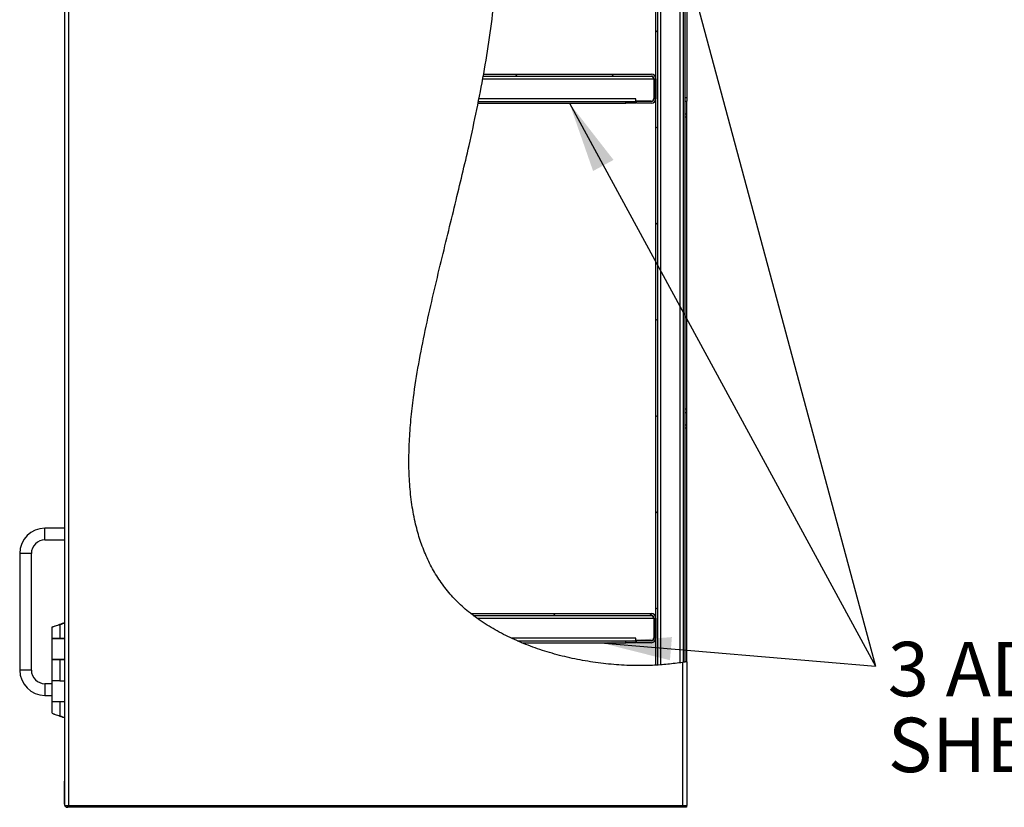
# Model space of a CAD drawing. Units: inches. Extents: x 0.5 to 10.5, y 0.5 to 8.
# Drawn here: x 4.4 to 6.2, y 2.6 to 4 of the extents above; entities that cross this region are included whole.
import ezdxf

# ---------------------------------------------------------------- set-up
doc = ezdxf.new("R2010")
doc.units = ezdxf.units.IN
doc.header["$MEASUREMENT"] = 0
doc.styles.add('SLDTEXTSTYLE0', font='TXT', dxfattribs={"width": 0.75})
doc.dimstyles.new('SLDDIMSTYLE2', dxfattribs={"dimtxt": 0.18, "dimasz": 0.13, "dimexe": 0, "dimexo": 0.0625, "dimgap": 0, "dimtad": 0, "dimtih": 1, "dimtoh": 1, "dimdec": 0, "dimrnd": 1e-09, "dimzin": 0, "dimdsep": 46, "dimtxsty": 'Standard', "dimsah": 1, "dimcen": 0.09, "dimadec": 0, "dimazin": 0, "dimtfac": 0.13, "dimtdec": 0, "dimtofl": 0, "dimtmove": 0, "dimatfit": 3, "dimfxl": 0, "dimfrac": 2, "dimtolj": 1, "dimtzin": 0, "dimarcsym": 0})

# ---------------------------------------------------------------- blocks, each defined once
blk = doc.blocks.new('SW_NOTE_0')
at = {"color": 0, "linetype": 'Continuous', "lineweight": 0, "char_height": 0.1, "attachment_point": 1, "style": 'SLDTEXTSTYLE0'}
for s, insert in [('3 ADJUSTABLE', (0.0224, 0.0445)), ('SHELVES', (0.0224, -0.0949))]:
    blk.add_mtext(s, dxfattribs=dict(at, insert=insert))

msp = doc.modelspace()

# ---------------------------------------------------------------- hatches: boundary and pattern name
at = {"linetype": 'Continuous', "lineweight": 18}
h = msp.add_hatch(dxfattribs=at)
h.set_pattern_fill('ANSI31', style=0)
edge = h.paths.add_edge_path(flags=0)
edge.add_spline(control_points=[(5.62828, 4.83716), (5.62828, 4.83716), (5.62822, 4.83717), (5.62811, 4.83718), (5.62793, 4.83721), (5.6276, 4.83727), (5.62715, 4.83734), (5.62669, 4.83741), (5.6261, 4.83751), (5.62542, 4.83761), (5.62474, 4.83772), (5.62396, 4.83784), (5.62314, 4.83796), (5.62232, 4.83809), (5.62143, 4.83822), (5.62056, 4.83835)], knot_values=[0, 0, 0, 0, 0.0005741, 0.0005741, 0.0005741, 0.0015082, 0.0015082, 0.0015082, 0.0024527, 0.0024527, 0.0024527, 0.003401, 0.003401, 0.003401, 0.004349, 0.004349, 0.004349, 0.004349], weights=[1, 1, 1, 1, 1, 1, 1, 1, 1, 1, 1, 1, 1, 1, 1, 1], degree=3, periodic=0)
edge.add_spline(control_points=[(5.62056, 4.83835), (5.52899, 4.85172), (5.21228, 4.81107), (5.33497, 4.13519), (5.18489, 3.6309), (5.03327, 2.90284), (5.48016, 2.80023), (5.62056, 2.82239)], knot_values=[0.0435031, 0.0435031, 0.0435031, 0.0435031, 0.0942501, 0.2077705, 0.3633315, 0.4898829, 0.5731142, 0.5731142, 0.5731142, 0.5731142], weights=[1, 1, 1, 1, 1, 1, 1, 1], degree=3, periodic=0)
edge.add_spline(control_points=[(5.62056, 2.82239), (5.62116, 2.82249), (5.62177, 2.82259), (5.62236, 2.82268), (5.62319, 2.82282), (5.62401, 2.82295), (5.62474, 2.82307), (5.62545, 2.82319), (5.6261, 2.8233), (5.62663, 2.82339), (5.62715, 2.82348), (5.62757, 2.82356), (5.62785, 2.82361), (5.62813, 2.82366), (5.62828, 2.82368), (5.62828, 2.82368)], knot_values=[0, 0, 0, 0, 0.0006504, 0.0006504, 0.0006504, 0.0015874, 0.0015874, 0.0015874, 0.0025111, 0.0025111, 0.0025111, 0.0034284, 0.0034284, 0.0034284, 0.0043461, 0.0043461, 0.0043461, 0.0043461], weights=[1, 1, 1, 1, 1, 1, 1, 1, 1, 1, 1, 1, 1, 1, 1, 1], degree=3, periodic=0)
edge.add_spline(control_points=[(5.62828, 2.82368), (5.62714, 2.82348), (5.62599, 2.82328), (5.62485, 2.82309)], knot_values=[0.4253539, 0.4253539, 0.4253539, 0.4253539, 0.4260367, 0.4260367, 0.4260367, 0.4260367], weights=[1, 1, 1, 1], degree=3, periodic=0)
edge.add_spline(control_points=[(5.62485, 2.82309), (5.62485, 2.82309), (5.62477, 2.82308), (5.62461, 2.82305), (5.62446, 2.82303), (5.62422, 2.82299), (5.62393, 2.82294), (5.62364, 2.82289), (5.62328, 2.82283), (5.62288, 2.82277), (5.62247, 2.8227), (5.62202, 2.82263), (5.62156, 2.82255), (5.62123, 2.8225), (5.6209, 2.82245), (5.62056, 2.82239)], knot_values=[0, 0, 0, 0, 0.0005066, 0.0005066, 0.0005066, 0.0010129, 0.0010129, 0.0010129, 0.0015224, 0.0015224, 0.0015224, 0.0020387, 0.0020387, 0.0020387, 0.0023963, 0.0023963, 0.0023963, 0.0023963], weights=[1, 1, 1, 1, 1, 1, 1, 1, 1, 1, 1, 1, 1, 1, 1, 1], degree=3, periodic=0)
edge.add_spline(control_points=[(5.62056, 2.82239), (5.48016, 2.80023), (5.03327, 2.90284), (5.18489, 3.6309), (5.33497, 4.13519), (5.21228, 4.81107), (5.52899, 4.85172), (5.62056, 4.83835)], knot_values=[0.4268858, 0.4268858, 0.4268858, 0.4268858, 0.5101171, 0.6366685, 0.7922295, 0.9057499, 0.9564969, 0.9564969, 0.9564969, 0.9564969], weights=[1, 1, 1, 1, 1, 1, 1, 1], degree=3, periodic=0)
edge.add_spline(control_points=[(5.62056, 4.83835), (5.62105, 4.83828), (5.62154, 4.8382), (5.62199, 4.83814), (5.62245, 4.83807), (5.62289, 4.838), (5.62326, 4.83794), (5.62364, 4.83789), (5.62397, 4.83784), (5.62422, 4.8378), (5.62447, 4.83776), (5.62465, 4.83773), (5.62475, 4.83772), (5.62482, 4.83771), (5.62485, 4.8377), (5.62485, 4.8377)], knot_values=[0, 0, 0, 0, 0.0005217, 0.0005217, 0.0005217, 0.0010435, 0.0010435, 0.0010435, 0.0015631, 0.0015631, 0.0015631, 0.0020771, 0.0020771, 0.0020771, 0.0023941, 0.0023941, 0.0023941, 0.0023941], weights=[1, 1, 1, 1, 1, 1, 1, 1, 1, 1, 1, 1, 1, 1, 1, 1], degree=3, periodic=0)
edge.add_spline(control_points=[(5.62485, 4.8377), (5.62599, 4.83752), (5.62714, 4.83734), (5.62828, 4.83716)], knot_values=[0.9572895, 0.9572895, 0.9572895, 0.9572895, 0.9579249, 0.9579249, 0.9579249, 0.9579249], weights=[1, 1, 1, 1], degree=3, periodic=0)
h = msp.add_hatch(dxfattribs=at)
h.set_pattern_fill('ANSI31', style=0)
edge = h.paths.add_edge_path(flags=0)
edge.add_spline(control_points=[(5.57163, 2.81727), (5.57278, 2.81733), (5.57392, 2.81739), (5.57506, 2.81747)], knot_values=[0.5636916, 0.5636916, 0.5636916, 0.5636916, 0.5643386, 0.5643386, 0.5643386, 0.5643386], weights=[1, 1, 1, 1], degree=3, periodic=0)
edge.add_line((5.57506, 2.81747), (5.57506, 4.84283))
edge.add_spline(control_points=[(5.57506, 4.84283), (5.57392, 4.84288), (5.57278, 4.84294), (5.57163, 4.84299)], knot_values=[0.051849, 0.051849, 0.051849, 0.051849, 0.0524762, 0.0524762, 0.0524762, 0.0524762], weights=[1, 1, 1, 1], degree=3, periodic=0)
edge.add_line((5.57163, 4.84299), (5.57163, 2.81727))
h = msp.add_hatch(dxfattribs=at)
h.set_pattern_fill('ANSI31', style=0)
edge = h.paths.add_edge_path(flags=0)
edge.add_spline(control_points=[(5.25466, 3.89979), (5.25487, 3.90094), (5.25507, 3.90208), (5.25528, 3.90322)], knot_values=[0.7159457, 0.7159457, 0.7159457, 0.7159457, 0.7167096, 0.7167096, 0.7167096, 0.7167096], weights=[1, 1, 1, 1], degree=3, periodic=0)
edge.add_spline(control_points=[(5.25528, 3.90322), (5.25528, 3.90322), (5.25527, 3.90316), (5.25525, 3.90304), (5.25521, 3.90285), (5.25515, 3.90249), (5.25506, 3.902), (5.25497, 3.90151), (5.25486, 3.90086), (5.25472, 3.90012), (5.25459, 3.89938), (5.25443, 3.89852), (5.25427, 3.89762), (5.25411, 3.89672), (5.25393, 3.89575), (5.25376, 3.89479)], knot_values=[0, 0, 0, 0, 0.0006155, 0.0006155, 0.0006155, 0.0016365, 0.0016365, 0.0016365, 0.0026736, 0.0026736, 0.0026736, 0.003719, 0.003719, 0.003719, 0.0047638, 0.0047638, 0.0047638, 0.0047638], weights=[1, 1, 1, 1, 1, 1, 1, 1, 1, 1, 1, 1, 1, 1, 1, 1], degree=3, periodic=0)
edge.add_spline(control_points=[(5.25376, 3.89479), (5.25152, 3.88254), (5.24918, 3.87031), (5.24676, 3.85808)], knot_values=[0.2851688, 0.2851688, 0.2851688, 0.2851688, 0.2933634, 0.2933634, 0.2933634, 0.2933634], weights=[1, 1, 1, 1], degree=3, periodic=0)
edge.add_spline(control_points=[(5.24676, 3.85808), (5.24657, 3.85712), (5.24637, 3.85615), (5.24619, 3.85525), (5.24601, 3.85434), (5.24584, 3.85348), (5.24569, 3.85273), (5.24554, 3.85199), (5.24541, 3.85135), (5.24531, 3.85085), (5.24522, 3.85037), (5.24514, 3.85001), (5.24511, 3.84982), (5.24508, 3.84971), (5.24507, 3.84965), (5.24507, 3.84965)], knot_values=[0, 0, 0, 0, 0.0010415, 0.0010415, 0.0010415, 0.0020836, 0.0020836, 0.0020836, 0.0031165, 0.0031165, 0.0031165, 0.0041297, 0.0041297, 0.0041297, 0.0047285, 0.0047285, 0.0047285, 0.0047285], weights=[1, 1, 1, 1, 1, 1, 1, 1, 1, 1, 1, 1, 1, 1, 1, 1], degree=3, periodic=0)
edge.add_spline(control_points=[(5.24507, 3.84965), (5.2453, 3.85079), (5.24553, 3.85194), (5.24576, 3.85308)], knot_values=[0.7047543, 0.7047543, 0.7047543, 0.7047543, 0.70552, 0.70552, 0.70552, 0.70552], weights=[1, 1, 1, 1], degree=3, periodic=0)
edge.add_spline(control_points=[(5.24576, 3.85308), (5.24576, 3.85308), (5.24577, 3.85311), (5.24578, 3.85318), (5.2458, 3.85329), (5.24585, 3.8535), (5.2459, 3.85379), (5.24596, 3.85409), (5.24604, 3.85447), (5.24613, 3.85491), (5.24622, 3.85535), (5.24632, 3.85586), (5.24642, 3.8564), (5.24653, 3.85693), (5.24665, 3.85751), (5.24676, 3.85808)], knot_values=[0, 0, 0, 0, 0.0003589, 0.0003589, 0.0003589, 0.0009656, 0.0009656, 0.0009656, 0.001584, 0.001584, 0.001584, 0.0022079, 0.0022079, 0.0022079, 0.0028315, 0.0028315, 0.0028315, 0.0028315], weights=[1, 1, 1, 1, 1, 1, 1, 1, 1, 1, 1, 1, 1, 1, 1, 1], degree=3, periodic=0)
edge.add_spline(control_points=[(5.24676, 3.85808), (5.24918, 3.87031), (5.25152, 3.88254), (5.25376, 3.89479)], knot_values=[0.7066366, 0.7066366, 0.7066366, 0.7066366, 0.7148312, 0.7148312, 0.7148312, 0.7148312], weights=[1, 1, 1, 1], degree=3, periodic=0)
edge.add_spline(control_points=[(5.25376, 3.89479), (5.25386, 3.89536), (5.25396, 3.89593), (5.25406, 3.89647), (5.25416, 3.897), (5.25425, 3.89751), (5.25433, 3.89795), (5.25441, 3.89839), (5.25448, 3.89878), (5.25453, 3.89907), (5.25458, 3.89936), (5.25462, 3.89957), (5.25464, 3.89969), (5.25466, 3.89976), (5.25466, 3.89979), (5.25466, 3.89979)], knot_values=[0, 0, 0, 0, 0.0006143, 0.0006143, 0.0006143, 0.0012288, 0.0012288, 0.0012288, 0.0018386, 0.0018386, 0.0018386, 0.0024388, 0.0024388, 0.0024388, 0.0028003, 0.0028003, 0.0028003, 0.0028003], weights=[1, 1, 1, 1, 1, 1, 1, 1, 1, 1, 1, 1, 1, 1, 1, 1], degree=3, periodic=0)
h = msp.add_hatch(dxfattribs=at)
h.set_pattern_fill('ANSI31', style=0)
edge = h.paths.add_edge_path(flags=0)
edge.add_line((5.25466, 3.89979), (5.56321, 3.89979))
edge.add_arc((5.56321, 3.89479), 0.005, 0, 90, ccw=False)
edge.add_line((5.56821, 3.89479), (5.56821, 3.85808))
edge.add_arc((5.56321, 3.85808), 0.005, -90, 0, ccw=False)
edge.add_line((5.56321, 3.85308), (5.53592, 3.85308))
edge.add_line((5.53592, 3.85308), (5.53592, 3.84965))
edge.add_line((5.53592, 3.84965), (5.56321, 3.84965))
edge.add_arc((5.56321, 3.85808), 0.00843, 270, 360)
edge.add_line((5.57163, 3.85808), (5.57163, 3.89479))
edge.add_arc((5.56321, 3.89479), 0.00843, 0, 90)
edge.add_line((5.56321, 3.90322), (5.25528, 3.90322))
edge.add_spline(control_points=[(5.25528, 3.90322), (5.25507, 3.90208), (5.25487, 3.90094), (5.25466, 3.89979)], knot_values=[0.2832904, 0.2832904, 0.2832904, 0.2832904, 0.2840543, 0.2840543, 0.2840543, 0.2840543], weights=[1, 1, 1, 1], degree=3, periodic=0)
h = msp.add_hatch(dxfattribs=at)
h.set_pattern_fill('ANSI31', style=0)
edge = h.paths.add_edge_path(flags=0)
edge.add_spline(control_points=[(5.23586, 2.90879), (5.23437, 2.90993), (5.2329, 2.91107), (5.23144, 2.91222)], knot_values=[0.502853, 0.502853, 0.502853, 0.502853, 0.5040088, 0.5040088, 0.5040088, 0.5040088], weights=[1, 1, 1, 1], degree=3, periodic=0)
edge.add_spline(control_points=[(5.23144, 2.91222), (5.23144, 2.91222), (5.23151, 2.91217), (5.23164, 2.91207), (5.2318, 2.91194), (5.23205, 2.91174), (5.23236, 2.91149), (5.23281, 2.91115), (5.23338, 2.9107), (5.234, 2.91022), (5.23474, 2.90965), (5.23557, 2.90901), (5.23642, 2.90836), (5.23835, 2.9069), (5.24049, 2.90531), (5.24259, 2.90379)], knot_values=[0, 0, 0, 0, 0.0005781, 0.0005781, 0.0005781, 0.0013059, 0.0013059, 0.0013059, 0.0023428, 0.0023428, 0.0023428, 0.0035786, 0.0035786, 0.0035786, 0.0063968, 0.0063968, 0.0063968, 0.0063968], weights=[1, 1, 1, 1, 1, 1, 1, 1, 1, 1, 1, 1, 1, 1, 1, 1], degree=3, periodic=0)
edge.add_spline(control_points=[(5.24259, 2.90379), (5.26169, 2.88999), (5.28293, 2.87773), (5.30567, 2.86708)], knot_values=[0.4988692, 0.4988692, 0.4988692, 0.4988692, 0.5133199, 0.5133199, 0.5133199, 0.5133199], weights=[1, 1, 1, 1], degree=3, periodic=0)
edge.add_spline(control_points=[(5.30567, 2.86708), (5.30954, 2.86526), (5.31351, 2.86348), (5.31724, 2.86185), (5.31824, 2.86142), (5.31922, 2.861), (5.32016, 2.86059), (5.32124, 2.86013), (5.32229, 2.85969), (5.32318, 2.85932), (5.32354, 2.85917), (5.32387, 2.85903), (5.32414, 2.85892), (5.32441, 2.8588), (5.32463, 2.85871), (5.32472, 2.85867), (5.32476, 2.85866), (5.32478, 2.85865), (5.32478, 2.85865)], knot_values=[0, 0, 0, 0, 0.0045618, 0.0045618, 0.0045618, 0.0057595, 0.0057595, 0.0057595, 0.0071329, 0.0071329, 0.0071329, 0.0076858, 0.0076858, 0.0076858, 0.0082494, 0.0082494, 0.0082494, 0.0084731, 0.0084731, 0.0084731, 0.0084731], weights=[1, 1, 1, 1, 1, 1, 1, 1, 1, 1, 1, 1, 1, 1, 1, 1, 1, 1, 1], degree=3, periodic=0)
edge.add_spline(control_points=[(5.32478, 2.85865), (5.32208, 2.85977), (5.31939, 2.86091), (5.31673, 2.86208)], knot_values=[0.4827027, 0.4827027, 0.4827027, 0.4827027, 0.4843628, 0.4843628, 0.4843628, 0.4843628], weights=[1, 1, 1, 1], degree=3, periodic=0)
edge.add_spline(control_points=[(5.31673, 2.86208), (5.31673, 2.86208), (5.31672, 2.86208), (5.31671, 2.86208), (5.31668, 2.8621), (5.31661, 2.86213), (5.31651, 2.86217), (5.3164, 2.86222), (5.31624, 2.86229), (5.31606, 2.86237), (5.31551, 2.86261), (5.31477, 2.86294), (5.31401, 2.86327), (5.31346, 2.86352), (5.31288, 2.86378), (5.31229, 2.86404), (5.31016, 2.865), (5.30789, 2.86604), (5.30567, 2.86708)], knot_values=[0, 0, 0, 0, 0.000088, 0.000088, 0.000088, 0.0003564, 0.0003564, 0.0003564, 0.0006702, 0.0006702, 0.0006702, 0.0016715, 0.0016715, 0.0016715, 0.0024047, 0.0024047, 0.0024047, 0.0051047, 0.0051047, 0.0051047, 0.0051047], weights=[1, 1, 1, 1, 1, 1, 1, 1, 1, 1, 1, 1, 1, 1, 1, 1, 1, 1, 1], degree=3, periodic=0)
edge.add_spline(control_points=[(5.30567, 2.86708), (5.28293, 2.87773), (5.26169, 2.88999), (5.24259, 2.90379)], knot_values=[0.4866801, 0.4866801, 0.4866801, 0.4866801, 0.5011308, 0.5011308, 0.5011308, 0.5011308], weights=[1, 1, 1, 1], degree=3, periodic=0)
edge.add_spline(control_points=[(5.24259, 2.90379), (5.24133, 2.90471), (5.24004, 2.90565), (5.23887, 2.90652), (5.23836, 2.9069), (5.23786, 2.90728), (5.23741, 2.90761), (5.23704, 2.9079), (5.23669, 2.90816), (5.23642, 2.90837), (5.23623, 2.90851), (5.23608, 2.90863), (5.23598, 2.9087), (5.2359, 2.90876), (5.23586, 2.90879), (5.23586, 2.90879)], knot_values=[0, 0, 0, 0, 0.0016643, 0.0016643, 0.0016643, 0.00239, 0.00239, 0.00239, 0.0030005, 0.0030005, 0.0030005, 0.0034191, 0.0034191, 0.0034191, 0.0037597, 0.0037597, 0.0037597, 0.0037597], weights=[1, 1, 1, 1, 1, 1, 1, 1, 1, 1, 1, 1, 1, 1, 1, 1], degree=3, periodic=0)
h = msp.add_hatch(dxfattribs=at)
h.set_pattern_fill('ANSI31', style=0)
edge = h.paths.add_edge_path(flags=0)
edge.add_line((5.23586, 2.90879), (5.56321, 2.90879))
edge.add_arc((5.56321, 2.90379), 0.005, 0, 90, ccw=False)
edge.add_line((5.56821, 2.90379), (5.56821, 2.86708))
edge.add_arc((5.56321, 2.86708), 0.005, 270, 360, ccw=False)
edge.add_line((5.56321, 2.86208), (5.53592, 2.86208))
edge.add_line((5.53592, 2.86208), (5.53592, 2.85865))
edge.add_line((5.53592, 2.85865), (5.56321, 2.85865))
edge.add_arc((5.56321, 2.86708), 0.00843, 270, 360)
edge.add_line((5.57163, 2.86708), (5.57163, 2.90379))
edge.add_arc((5.56321, 2.90379), 0.00843, 0, 90)
edge.add_line((5.56321, 2.91222), (5.23144, 2.91222))
edge.add_spline(control_points=[(5.23144, 2.91222), (5.2329, 2.91107), (5.23437, 2.90993), (5.23586, 2.90879)], knot_values=[0.4959912, 0.4959912, 0.4959912, 0.4959912, 0.497147, 0.497147, 0.497147, 0.497147], weights=[1, 1, 1, 1], degree=3, periodic=0)
h = msp.add_hatch(dxfattribs=at)
h.set_pattern_fill('ANSI31', style=0)
edge = h.paths.add_edge_path(flags=0)
edge.add_spline(control_points=[(5.62485, 2.82309), (5.62371, 2.8229), (5.62257, 2.82271), (5.62142, 2.82253)], knot_values=[0.4260367, 0.4260367, 0.4260367, 0.4260367, 0.4267164, 0.4267164, 0.4267164, 0.4267164], weights=[1, 1, 1, 1], degree=3, periodic=0)
edge.add_spline(control_points=[(5.62142, 2.82253), (5.62142, 2.82253), (5.62138, 2.82252), (5.62131, 2.82251), (5.62119, 2.82249), (5.62098, 2.82246), (5.62069, 2.82241), (5.62039, 2.82237), (5.62001, 2.82231), (5.61957, 2.82224), (5.61913, 2.82217), (5.61862, 2.82209), (5.61809, 2.82201), (5.61756, 2.82193), (5.61698, 2.82184), (5.61642, 2.82176)], knot_values=[0, 0, 0, 0, 0.0003722, 0.0003722, 0.0003722, 0.0009775, 0.0009775, 0.0009775, 0.0015895, 0.0015895, 0.0015895, 0.0022042, 0.0022042, 0.0022042, 0.0028188, 0.0028188, 0.0028188, 0.0028188], weights=[1, 1, 1, 1, 1, 1, 1, 1, 1, 1, 1, 1, 1, 1, 1, 1], degree=3, periodic=0)
edge.add_spline(control_points=[(5.61642, 2.82176), (5.60453, 2.82), (5.59239, 2.81868), (5.58006, 2.8178)], knot_values=[0.4277024, 0.4277024, 0.4277024, 0.4277024, 0.4347149, 0.4347149, 0.4347149, 0.4347149], weights=[1, 1, 1, 1], degree=3, periodic=0)
edge.add_spline(control_points=[(5.58006, 2.8178), (5.57969, 2.81777), (5.57932, 2.81774), (5.57895, 2.81772), (5.57841, 2.81768), (5.57788, 2.81765), (5.5774, 2.81761), (5.57693, 2.81758), (5.5765, 2.81756), (5.57615, 2.81753), (5.57581, 2.81751), (5.57553, 2.81749), (5.57534, 2.81748), (5.57516, 2.81747), (5.57506, 2.81747), (5.57506, 2.81747)], knot_values=[0, 0, 0, 0, 0.0003974, 0.0003974, 0.0003974, 0.0009999, 0.0009999, 0.0009999, 0.0016012, 0.0016012, 0.0016012, 0.0022021, 0.0022021, 0.0022021, 0.002803, 0.002803, 0.002803, 0.002803], weights=[1, 1, 1, 1, 1, 1, 1, 1, 1, 1, 1, 1, 1, 1, 1, 1], degree=3, periodic=0)
edge.add_spline(control_points=[(5.57506, 2.81747), (5.57392, 2.81739), (5.57278, 2.81733), (5.57163, 2.81727)], knot_values=[0.4356614, 0.4356614, 0.4356614, 0.4356614, 0.4363084, 0.4363084, 0.4363084, 0.4363084], weights=[1, 1, 1, 1], degree=3, periodic=0)
edge.add_spline(control_points=[(5.57163, 2.81727), (5.57163, 2.81727), (5.5718, 2.81727), (5.57211, 2.81729), (5.57242, 2.81731), (5.57289, 2.81734), (5.57348, 2.81737), (5.57406, 2.8174), (5.57479, 2.81745), (5.57558, 2.8175), (5.57638, 2.81755), (5.57728, 2.81761), (5.5782, 2.81767), (5.57881, 2.81771), (5.57944, 2.81775), (5.58006, 2.8178)], knot_values=[0, 0, 0, 0, 0.0010052, 0.0010052, 0.0010052, 0.0020103, 0.0020103, 0.0020103, 0.0030159, 0.0030159, 0.0030159, 0.0040231, 0.0040231, 0.0040231, 0.004687, 0.004687, 0.004687, 0.004687], weights=[1, 1, 1, 1, 1, 1, 1, 1, 1, 1, 1, 1, 1, 1, 1, 1], degree=3, periodic=0)
edge.add_spline(control_points=[(5.58006, 2.8178), (5.59239, 2.81868), (5.60453, 2.82), (5.61642, 2.82176)], knot_values=[0.5652851, 0.5652851, 0.5652851, 0.5652851, 0.5722976, 0.5722976, 0.5722976, 0.5722976], weights=[1, 1, 1, 1], degree=3, periodic=0)
edge.add_spline(control_points=[(5.61642, 2.82176), (5.61737, 2.8219), (5.61834, 2.82205), (5.61924, 2.82219), (5.62013, 2.82233), (5.62099, 2.82246), (5.62173, 2.82258), (5.62247, 2.8227), (5.62312, 2.8228), (5.62362, 2.82289), (5.62411, 2.82297), (5.62447, 2.82303), (5.62466, 2.82306), (5.62479, 2.82308), (5.62485, 2.82309), (5.62485, 2.82309)], knot_values=[0, 0, 0, 0, 0.0010275, 0.0010275, 0.0010275, 0.0020551, 0.0020551, 0.0020551, 0.0030789, 0.0030789, 0.0030789, 0.0040908, 0.0040908, 0.0040908, 0.0047107, 0.0047107, 0.0047107, 0.0047107], weights=[1, 1, 1, 1, 1, 1, 1, 1, 1, 1, 1, 1, 1, 1, 1, 1], degree=3, periodic=0)
h = msp.add_hatch(dxfattribs=at)
h.set_pattern_fill('ANSI31', style=0)
edge = h.paths.add_edge_path(flags=0)
edge.add_spline(control_points=[(5.57163, 2.81727), (5.57278, 2.81733), (5.57392, 2.81739), (5.57506, 2.81747)], knot_values=[0.5636916, 0.5636916, 0.5636916, 0.5636916, 0.5643386, 0.5643386, 0.5643386, 0.5643386], weights=[1, 1, 1, 1], degree=3, periodic=0)
edge.add_spline(control_points=[(5.57506, 2.81747), (5.57392, 2.81739), (5.57278, 2.81733), (5.57163, 2.81727)], knot_values=[0.4356614, 0.4356614, 0.4356614, 0.4356614, 0.4363084, 0.4363084, 0.4363084, 0.4363084], weights=[1, 1, 1, 1], degree=3, periodic=0)

# ---------------------------------------------------------------- linework, layer by layer
at = {"color": 7, "linetype": 'Continuous', "lineweight": 25}
for p, q in [((4.48542, 5.12436), (4.48542, 2.55936)), ((4.49313, 5.12436), (4.49313, 2.55936)), ((5.57163, 2.81727), (5.57163, 4.84299)), ((5.57506, 2.81747), (5.57506, 4.84283)), ((5.58006, 4.84237), (5.58006, 2.81799)), ((5.61642, 2.82187), (5.61642, 4.6239)), ((5.62142, 4.62111), (5.62142, 2.82253)), ((5.62485, 4.62094), (5.62485, 2.82309)), ((5.62828, 4.39544), (5.62828, 3.85972)), ((5.25376, 3.89479), (5.56785, 3.89479)), ((5.25466, 3.89979), (5.56321, 3.89979)), ((5.25528, 3.90322), (5.56321, 3.90322)), ((5.56785, 3.89479), (5.56785, 3.85844)), ((5.56821, 3.89479), (5.56821, 3.85808)), ((5.57163, 3.89479), (5.57163, 3.85808)), ((5.24576, 3.85308), (5.51663, 3.85308)), ((5.53449, 3.85808), (5.24676, 3.85808)), ((5.51663, 3.84965), (5.51663, 3.85308)), ((5.51663, 3.85308), (5.53449, 3.85308)), ((5.53449, 3.85308), (5.53449, 3.85808)), ((5.56285, 3.85344), (5.53449, 3.85344)), ((5.53449, 3.85308), (5.53449, 3.84965)), ((5.53592, 3.84965), (5.53592, 3.85308)), ((5.56321, 3.85308), (5.53592, 3.85308)), ((5.62828, 3.85972), (5.62485, 3.85972)), ((5.62485, 3.85329), (5.62828, 3.85329)), ((5.62828, 3.85972), (5.62828, 3.85329)), ((5.62828, 3.83044), (5.62828, 3.85329)), ((5.24507, 3.84965), (5.51663, 3.84965)), ((5.53449, 3.84965), (5.51663, 3.84965)), ((5.56321, 3.84965), (5.53592, 3.84965)), ((5.62485, 3.83044), (5.62828, 3.83044)), ((5.62828, 3.82401), (5.62485, 3.82401)), ((5.62828, 3.82401), (5.62828, 3.83044)), ((5.62828, 3.28829), (5.62828, 3.82401)), ((5.62485, 3.28829), (5.62828, 3.28829)), ((5.62485, 3.28186), (5.62828, 3.28186)), ((5.62828, 3.28186), (5.62828, 3.28829)), ((5.62828, 3.25901), (5.62828, 3.28186)), ((5.62485, 3.25901), (5.62828, 3.25901)), ((5.62828, 3.25258), (5.62828, 3.25901)), ((5.62828, 3.25258), (5.62485, 3.25258)), ((5.62828, 2.82368), (5.62828, 3.25258)), ((4.48542, 3.06901), (4.44971, 3.06901)), ((4.44971, 3.04758), (4.44971, 3.06901)), ((4.44971, 3.04758), (4.48542, 3.04758)), ((4.40328, 3.02258), (4.40328, 2.80829)), ((4.42471, 3.02258), (4.40328, 3.02258)), ((4.42471, 2.80829), (4.42471, 3.02258)), ((5.23144, 2.91222), (5.56321, 2.91222)), ((4.47577, 2.89155), (4.48542, 2.89556)), ((4.47671, 2.89155), (4.48542, 2.89517)), ((4.48112, 2.89399), (4.48112, 2.89377)), ((4.48112, 2.89399), (4.48164, 2.89399)), ((4.48164, 2.89399), (4.48124, 2.89399)), ((5.23586, 2.90879), (5.56321, 2.90879)), ((5.24297, 2.90379), (5.56785, 2.90379)), ((5.56785, 2.90379), (5.56785, 2.86744)), ((5.56821, 2.90379), (5.56821, 2.86708)), ((5.57163, 2.90379), (5.57163, 2.86708)), ((4.46258, 2.88685), (4.46258, 2.86622)), ((4.47323, 2.89054), (4.47462, 2.89148)), ((4.47438, 2.89088), (4.47438, 2.89088)), ((4.47577, 2.89155), (4.47449, 2.89088)), ((4.47671, 2.89155), (4.47577, 2.89155)), ((4.47671, 2.89155), (4.47671, 2.86622)), ((4.46258, 2.86622), (4.47671, 2.86622)), ((4.46258, 2.86615), (4.46258, 2.82794)), ((4.48542, 2.86615), (4.46258, 2.86615)), ((4.47671, 2.86622), (4.48542, 2.86622)), ((5.53449, 2.86708), (5.30586, 2.86708)), ((5.31744, 2.86208), (5.51663, 2.86208)), ((5.32567, 2.85865), (5.51663, 2.85865)), ((5.51663, 2.85865), (5.51663, 2.86208)), ((5.51663, 2.86208), (5.53449, 2.86208)), ((5.53449, 2.85865), (5.51663, 2.85865)), ((5.53449, 2.86208), (5.53449, 2.86708)), ((5.56285, 2.86244), (5.53449, 2.86244)), ((5.53449, 2.86208), (5.53449, 2.85865)), ((5.53592, 2.85865), (5.53592, 2.86208)), ((5.56321, 2.86208), (5.53592, 2.86208)), ((5.56321, 2.85865), (5.53592, 2.85865)), ((4.46258, 2.82794), (4.48542, 2.82794)), ((4.46258, 2.82744), (4.46258, 2.78858)), ((4.47671, 2.82744), (4.46258, 2.82744)), ((4.47671, 2.82744), (4.47671, 2.78858)), ((4.48542, 2.82744), (4.47671, 2.82744)), ((5.62056, 2.82239), (5.62056, 2.55936)), ((5.62828, 2.82368), (5.62828, 2.55936)), ((4.42471, 2.80829), (4.40328, 2.80829)), ((4.46258, 2.78858), (4.46258, 2.75036)), ((4.47671, 2.78858), (4.46258, 2.78858)), ((4.47671, 2.78858), (4.48542, 2.78858)), ((4.46258, 2.78329), (4.44971, 2.78329)), ((4.44971, 2.78329), (4.44971, 2.76186)), ((4.44971, 2.76186), (4.46258, 2.76186)), ((4.46258, 2.75036), (4.48542, 2.75036)), ((4.46258, 2.74979), (4.46258, 2.72908)), ((4.47671, 2.74979), (4.46258, 2.74979)), ((4.47671, 2.74979), (4.47671, 2.72446)), ((4.48542, 2.74979), (4.47671, 2.74979)), ((4.47441, 2.72513), (4.47442, 2.72513)), ((4.47577, 2.72446), (4.47671, 2.72446)), ((4.48542, 2.72046), (4.47577, 2.72446)), ((4.48542, 2.72084), (4.47671, 2.72446)), ((4.48112, 2.72224), (4.48112, 2.72203)), ((4.48112, 2.72203), (4.48164, 2.72203)), ((4.48521, 2.60351), (4.48521, 2.60194)), ((4.48542, 2.60351), (4.48521, 2.60351)), ((4.48521, 2.60194), (4.48521, 2.56708)), ((4.48542, 2.60194), (4.48521, 2.60194)), ((4.48521, 2.56708), (4.48542, 2.56708)), ((4.48521, 2.56708), (4.48521, 2.56236)), ((4.48521, 2.56236), (4.48542, 2.56236)), ((4.48542, 2.55936), (4.49313, 2.55936)), ((4.48856, 2.55615), (4.48856, 2.55936)), ((4.48856, 2.55615), (4.49142, 2.55615)), ((4.49142, 2.55615), (4.49142, 2.55936)), ((5.61849, 2.55615), (4.49142, 2.55615)), ((4.49313, 2.55936), (5.61956, 2.55936)), ((5.61849, 2.55936), (5.61849, 2.55615)), ((5.61956, 2.55615), (5.61849, 2.55615)), ((5.61956, 2.55936), (5.62163, 2.55936)), ((5.61956, 2.55615), (5.61956, 2.55936)), ((5.62163, 2.55615), (5.61956, 2.55615)), ((5.62163, 2.55615), (5.62163, 2.55936)), ((5.62163, 2.55936), (5.62805, 2.55936)), ((5.62806, 2.55615), (5.62163, 2.55615)), ((5.62805, 2.55936), (5.62828, 2.55936)), ((5.62806, 2.55936), (5.62806, 2.55615))]:
    msp.add_line(p, q, dxfattribs=at)
at = {"color": 7, "linetype": 'Continuous', "lineweight": 25, "flags": 128}
for points in [[(4.48542, 2.60512), (4.48532, 2.60472), (4.48521, 2.60351)], [(4.48521, 2.56236), (4.48532, 2.56115), (4.48542, 2.56075)]]:
    msp.add_lwpolyline(points, dxfattribs=at)
at = {"color": 7, "linetype": 'Continuous', "lineweight": 25}
for centre, radius, start, end in [((5.56321, 3.89479), 0.00843, 0, 90), ((5.56321, 3.89479), 0.005, 0, 90), ((5.56285, 3.85844), 0.005, 270, 0), ((5.56321, 3.85808), 0.00843, 270, 0), ((5.56321, 3.85808), 0.005, 270, 0), ((4.44971, 3.02258), 0.04643, 90, 180), ((4.44971, 3.02258), 0.025, 90, 180), ((5.56321, 2.90379), 0.00843, 0, 90), ((5.56321, 2.90379), 0.005, 0, 90), ((5.56285, 2.86744), 0.005, 270, 0), ((5.56321, 2.86708), 0.00843, 270, 0), ((5.56321, 2.86708), 0.005, 270, 0), ((4.44971, 2.80829), 0.04643, 180, 270), ((4.44971, 2.80829), 0.025, 180, 270), ((4.49142, 2.56236), 0.00621, 208.86573, 242.62773)]:
    msp.add_arc(centre, radius, start, end, dxfattribs=at)
for points, knots in [([(5.62056, 2.82239), (5.61148, 2.82113), (5.59314, 2.81856), (5.5621, 2.81651), (5.52742, 2.81622), (5.48931, 2.81849), (5.45116, 2.82322), (5.41339, 2.8304), (5.37664, 2.83991), (5.34131, 2.85167), (5.30779, 2.86558), (5.27625, 2.88167), (5.24735, 2.89976), (5.2214, 2.91975), (5.1987, 2.9416), (5.17921, 2.96541), (5.16277, 2.99094), (5.1492, 3.01805), (5.13833, 3.04657), (5.12948, 3.07808), (5.12297, 3.11264), (5.11902, 3.15019), (5.11764, 3.18885), (5.11857, 3.22842), (5.12151, 3.26867), (5.12699, 3.31631), (5.13568, 3.37101), (5.14778, 3.43223), (5.16131, 3.49256), (5.17536, 3.55143), (5.18928, 3.60861), (5.2029, 3.66419), (5.21601, 3.71849), (5.2295, 3.7763), (5.24296, 3.83798), (5.25577, 3.90406), (5.26659, 3.97065), (5.27445, 4.03345), (5.27967, 4.09273), (5.28266, 4.14871), (5.28369, 4.20652), (5.28266, 4.26222), (5.27999, 4.31548), (5.27681, 4.36574), (5.27362, 4.41638), (5.27109, 4.46679), (5.27001, 4.513), (5.27061, 4.55466), (5.27277, 4.59158), (5.2769, 4.62707), (5.28334, 4.66085), (5.29164, 4.68981), (5.30121, 4.7141), (5.31131, 4.73417), (5.32325, 4.75283), (5.33715, 4.76996), (5.35315, 4.78544), (5.37135, 4.79913), (5.39174, 4.81087), (5.41406, 4.82078), (5.43807, 4.82887), (5.46348, 4.83519), (5.49003, 4.83975), (5.51948, 4.84281), (5.55163, 4.84385), (5.58615, 4.84265), (5.60908, 4.83978), (5.62056, 4.83835)], [0, 0, 0, 0, 0.01044218, 0.02109709, 0.03540951, 0.04992856, 0.06455222, 0.07917656, 0.09369912, 0.1077691, 0.12156307, 0.13501001, 0.1480574, 0.16035646, 0.17226074, 0.18386892, 0.19533365, 0.20678744, 0.21833646, 0.23005987, 0.24402647, 0.2583485, 0.27303627, 0.28807147, 0.30341326, 0.31900322, 0.34269211, 0.36649152, 0.39008184, 0.41312434, 0.43544468, 0.457135, 0.47830994, 0.49908506, 0.52476099, 0.55023435, 0.57575859, 0.6016023, 0.62231774, 0.64355093, 0.66545214, 0.68817609, 0.70699802, 0.72620473, 0.74555285, 0.76479899, 0.78371003, 0.79819562, 0.81225693, 0.82582798, 0.8388721, 0.85139332, 0.8600867, 0.86858392, 0.8769499, 0.88527247, 0.89366194, 0.90224803, 0.91115089, 0.92041036, 0.93002538, 0.93997279, 0.95021335, 0.96069633, 0.97368197, 0.98682357, 1, 1, 1, 1]), ([(5.56785, 3.89479), (5.56746, 3.89545), (5.56669, 3.89676), (5.56553, 3.89841), (5.56437, 3.89957), (5.56359, 3.89972), (5.56321, 3.89979)], [0, 0, 0, 0, 0.2496588, 0.4994352, 0.749212, 1, 1, 1, 1]), ([(5.56785, 3.89479), (5.5675, 3.89582), (5.56704, 3.89715), (5.56659, 3.89824), (5.56649, 3.89848)], [0, 0, 0, 0, 0.7766575, 1, 1, 1, 1]), ([(4.47462, 2.89148), (4.47549, 2.89181), (4.47717, 2.89243), (4.47928, 2.89328), (4.4807, 2.89381), (4.48141, 2.89402), (4.48122, 2.894), (4.48112, 2.89399)], [0, 0, 0, 0, 0.2270282, 0.4334284, 0.6334454, 0.8113172, 1, 1, 1, 1]), ([(5.56785, 2.90379), (5.56746, 2.90445), (5.56669, 2.90576), (5.56553, 2.90741), (5.56437, 2.90857), (5.56359, 2.90872), (5.56321, 2.90879)], [0, 0, 0, 0, 0.2496588, 0.4994352, 0.749212, 1, 1, 1, 1]), ([(5.56785, 2.90379), (5.5675, 2.90482), (5.56704, 2.90615), (5.56659, 2.90724), (5.56649, 2.90748)], [0, 0, 0, 0, 0.7766575, 1, 1, 1, 1]), ([(4.46664, 2.88841), (4.46571, 2.88809), (4.46387, 2.88745), (4.46272, 2.88698), (4.46261, 2.88688), (4.46258, 2.88685)], [0, 0, 0, 0, 0.4047493, 0.8069475, 1, 1, 1, 1]), ([(4.47671, 2.89155), (4.47529, 2.89115), (4.47247, 2.89033), (4.46898, 2.88928), (4.46726, 2.88864), (4.46664, 2.88841)], [0, 0, 0, 0, 0.390593, 0.7812526, 1, 1, 1, 1]), ([(5.62828, 2.82368), (5.62819, 2.82367), (5.62803, 2.82364), (5.62673, 2.82341), (5.62481, 2.82308), (5.62263, 2.82272), (5.62117, 2.82249), (5.62056, 2.82239)], [0, 0, 0, 0, 0.2108947, 0.4217362, 0.6340866, 0.8494285, 1, 1, 1, 1]), ([(4.46273, 2.72908), (4.4627, 2.72908), (4.46264, 2.7291), (4.46385, 2.72864), (4.46551, 2.72803), (4.46665, 2.72759), (4.46686, 2.72751)], [0, 0, 0, 0, 0.1937077, 0.5517796, 0.9188909, 1, 1, 1, 1]), ([(4.46686, 2.72751), (4.46803, 2.72711), (4.47037, 2.72629), (4.47394, 2.72527), (4.47602, 2.72466), (4.47671, 2.72446)], [0, 0, 0, 0, 0.4012899, 0.8026485, 1, 1, 1, 1]), ([(4.48112, 2.72203), (4.48122, 2.72202), (4.48141, 2.722), (4.48078, 2.72218), (4.47957, 2.72261), (4.47786, 2.72332), (4.47612, 2.72397), (4.47499, 2.72439), (4.47462, 2.72453)], [0, 0, 0, 0, 0.1778437, 0.3557448, 0.5320448, 0.7065235, 0.901796, 1, 1, 1, 1])]:
    msp.add_open_spline(points, degree=3, knots=knots, dxfattribs=at)

# ---------------------------------------------------------------- block references
at = {"color": 7, "linetype": 'Continuous', "lineweight": 0}
msp.add_blockref('SW_NOTE_0', (5.97508, 2.8157), dxfattribs=at)

# ---------------------------------------------------------------- leaders
for points in [[(5.44126, 4.79951), (5.97508, 2.8157)], [(5.41289, 3.84965), (5.97508, 2.8157)], [(5.46964, 2.85865), (5.97508, 2.8157)]]:
    msp.add_leader(points, dimstyle='SLDDIMSTYLE2', dxfattribs=at)

doc.saveas('drawing.dxf')
